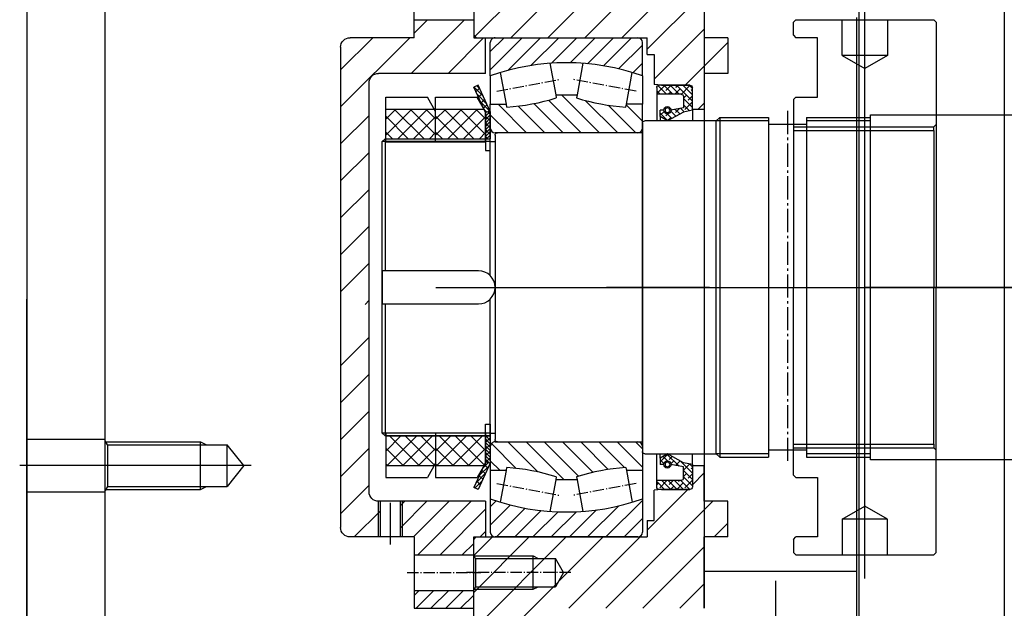
# Model space of a CAD drawing. Units: millimetres. Extents: x -476044 to -307844, y -393428 to -274628.
# Drawn here: x -383243 to -382974, y -322903 to -322742 of the extents above; entities that cross this region are included whole.
import ezdxf

# ---------------------------------------------------------------- set-up
doc = ezdxf.new("R2010")
doc.units = ezdxf.units.MM
doc.linetypes.add('GEN7', pattern=[13.75, 9.75, -1.5, 1, -1.5])
doc.linetypes.add('GEN7A', pattern=[6.875, 4.75, -0.875, 0.375, -0.875])
for name, color, linetype in [('0N', 7, 'Continuous'), ('4', 3, 'Continuous'), ('4N', 3, 'Continuous'), ('7', 4, 'GEN7'), ('7A', 4, 'GEN7A'), ('7AN', 4, 'GEN7A'), ('8N', 1, 'Continuous'), ('planta', 7, 'Continuous')]:
    doc.layers.add(name, color=color, linetype=linetype)
pattern_1 = [(135, (4835.602461376868, -962.3941821550543), (-2.160211216553921, -2.16021121655392), [])]
pattern_2 = [(225, (4849.252461377007, 3560.64274847621), (-2.16021121655392, 2.16021121655392), [])]
pattern_3 = [(135, (4849.252461377007, -962.3941821550543), (-2.160211216553921, -2.16021121655392), [])]
pattern_4 = [(224.9999999987173, (22248.82320808643, -477.1706138378067), (-5.055813485664914, 5.05581348543854), [])]

# ---------------------------------------------------------------- blocks, each defined once
blk = doc.blocks.new('*U47')
at = {"layer": '8N'}
h = blk.add_hatch(dxfattribs=at)
h.set_pattern_fill('ANSI38', color=256, scale=0.590551181102362, style=0)
h.set_pattern_definition([(45, (0, 0), (-1.325825214724776, 1.325825214724776), []), (135, (0, 0), (-3.977475644174328, 1.325825214724776), [4.687499999999999, -2.8125])])
edge = h.paths.add_edge_path()
edge.add_arc((-10.5, -74.5), 1.5, 0, 180)
edge.add_line((-12, -74.5), (-13.50000000000001, -74.5))
edge.add_line((-13.50000000000001, -74.5), (-13.5, -71.875))
edge.add_line((-13.5, -71.875), (-10.5, -70))
edge.add_line((-10.5, -70), (-3.75, -73.75))
edge.add_line((-3.75, -73.75), (0, -74.5))
edge.add_line((6.310887241768094e-30, -74.5), (-2.361094339704276e-17, -84))
edge.add_arc((-1, -84), 1, 270, 360, ccw=False)
edge.add_line((-1, -85), (-14, -85))
edge.add_arc((-14, -84), 1, 180, 270, ccw=False)
edge.add_line((-15, -84), (-15, -81.25))
edge.add_line((-15, -81.25), (-4.75, -81.25))
edge.add_arc((-4.75, -80.25), 1, 270, 360)
edge.add_line((-3.75, -80.25), (-3.75, -75.54999999999974))
edge.add_line((-3.75, -75.54999999999974), (-9.000000000000002, -74.5))
edge = h.paths.add_edge_path()
edge.add_arc((-10.5, 74.5), 1.5, 180, 360)
edge.add_line((-8.999999999999998, 74.5), (-3.750000000000001, 75.54999999999976))
edge.add_line((-3.750000000000001, 75.54999999999976), (-3.75, 80.25))
edge.add_arc((-4.749999999999995, 80.25), 1, 0, 90)
edge.add_line((-4.749999999999995, 81.25), (-15, 81.25))
edge.add_line((-15, 81.25), (-14.99999999999999, 84))
edge.add_arc((-13.99999999999999, 84), 1, 90, 180, ccw=False)
edge.add_line((-13.99999999999999, 85), (-1, 85))
edge.add_arc((-1, 84), 1, 0, 90, ccw=False)
edge.add_line((-2.361094339682819e-17, 84), (3.944304526105059e-31, 74.5))
edge.add_line((3.944304526105059e-31, 74.5), (-3.75, 73.75))
edge.add_line((-3.75, 73.75), (-10.5, 70))
edge.add_line((-10.5, 70), (-13.5, 71.875))
edge.add_line((-13.5, 71.875), (-13.5, 74.5))
edge.add_line((-13.5, 74.5), (-12, 74.5))
at = {"layer": '0N'}
for p, q in [((-14.99999999999999, 84), (-15, 81.25)), ((-1, 85), (-13.99999999999999, 85)), ((3.944304526105059e-31, 74.5), (-2.361094339682819e-17, 84)), ((-15, 81.25), (-15, 70)), ((-4.749999999999995, 81.25), (-15, 81.25)), ((-3.75, 80.25), (-3.750000000000001, 75.54999999999976)), ((-3.750000000000001, 75.54999999999976), (-8.999999999999998, 74.5)), ((-13.5, 71.875), (-13.5, 74.5)), ((-12, 74.5), (-13.5, 74.5)), ((-10.5, 70), (-13.5, 71.875)), ((-13.5, 71.875), (-13.5, 70)), ((-3.75, 73.75), (-10.5, 70)), ((3.944304526105059e-31, 74.5), (-3.75, 73.75)), ((3.944304526105059e-31, 74.5), (0, 70)), ((-15, -81.25), (-15, -70)), ((-13.5, -71.875), (-13.5, -70)), ((-10.5, -70), (-13.5, -71.875)), ((-3.75, -73.75), (-10.5, -70)), ((6.310887241768094e-30, -74.5), (0, -70)), ((-13.5, -71.875), (-13.50000000000001, -74.5)), ((-12, -74.5), (-13.50000000000001, -74.5)), ((-3.75, -75.54999999999974), (-9.000000000000002, -74.5)), ((6.310887241768094e-30, -74.5), (-3.75, -73.75)), ((6.310887241768094e-30, -74.5), (-2.361094339704276e-17, -84)), ((-3.75, -80.25), (-3.75, -75.54999999999974)), ((-15, -84), (-15, -81.25)), ((-4.75, -81.25), (-15, -81.25)), ((-1, -85), (-14, -85))]:
    blk.add_line(p, q, dxfattribs=at)
for centre in [(-10.5, 74.5), (-10.5, -74.5)]:
    blk.add_circle(centre, 0.975, dxfattribs=at)
for centre, radius, start, end in [((-13.99999999999999, 84), 1, 90, 180), ((-1, 84), 1, 0, 90), ((-4.749999999999995, 80.25), 1, 0, 90), ((-10.5, 74.5), 1.5, 0, 180), ((-10.5, 74.5), 1.5, 180, 0), ((-10.5, -74.5), 1.5, 0, 180), ((-10.5, -74.5), 1.5, 180, 0), ((-4.75, -80.25), 1, 270, 0), ((-14, -84), 1, 180, 270), ((-1, -84), 1, 270, 0)]:
    blk.add_arc(centre, radius, start, end, dxfattribs=at)
blk = doc.blocks.new('*U29')
for p, q in [((27, 71.5), (-1.818989403545856e-12, 71.5)), ((27, -71.5), (27, 71.5)), ((43, -71.5), (43, 71.5)), ((65, 70), (63.5, 71.5)), ((63.5, -71.5), (63.5, 71.5)), ((27, 68.5), (43, 68.5)), ((65, 69.99999999999955), (65, -70)), ((27, -68.5), (43, -68.5)), ((65, -70), (63.5, -71.5)), ((27, -71.5), (-1.818989403545856e-12, -71.5))]:
    blk.add_line(p, q)
for points in [[(63.5, 71.5), (43, 71.5)], [(63.5, -71.5), (43, -71.5)]]:
    blk.add_lwpolyline(points)
at = {"layer": '4N'}
for p, q in [((0, 70), (27, 70)), ((43, 70), (65, 70)), ((0, -70), (27, -70)), ((43, -70), (65, -70))]:
    blk.add_line(p, q, dxfattribs=at)
at = {"layer": '7'}
blk.add_line((35, -74.20903470657322), (35, 74.20903470657368), dxfattribs=at)
blk = doc.blocks.new('*U27')
for p, q in [((2, 62.5), (46.27300000000105, 62.5)), ((2, 62.5), (2, 4.898979485566542)), ((47.5, 61.27300000000059), (46.27300000000105, 62.5)), ((46.27300000000105, 7), (46.27300000000105, 62.5)), ((2, 61.27300000000014), (0, 61.27300000000014)), ((47.5, 61.27300000000014), (47.5, -61.27300000000014)), ((2, -4.898979485566542), (2, -62.5)), ((46.27300000000105, -62.5), (46.27300000000105, -7)), ((2, -61.27300000000014), (0, -61.27300000000014)), ((47.5, -61.27300000000059), (46.27300000000105, -62.5)), ((46.27300000000105, -62.5), (2, -62.5))]:
    blk.add_line(p, q)
blk.add_lwpolyline([(7, -7), (47.5, -7), (47.5, 7), (7, 7, 0.9999999999999999)], format="xyb", close=True)
at = {"layer": '4N'}
for p, q in [((2, 61.27300000000014), (47.5, 61.27300000000014)), ((2, -61.27300000000014), (47.5, -61.27300000000014))]:
    blk.add_line(p, q, dxfattribs=at)
blk = doc.blocks.new('*U31')
for p, q in [((0.7794228634059949, 6.000000000000005), (0, 7.350000000000005)), ((0.7794228634059934, -6), (0.7794228634059949, 6.000000000000005)), ((0.7794228634059949, 6.000000000000005), (34.3659060390026, 6.000000000000005)), ((25.0659060390026, 7.000000000000005), (25.0659060390026, -7.000000000000005)), ((34.3659060390026, 6.000000000000005), (34.3659060390026, -6.000000000000007)), ((37.83000765414034, -3.968842795706982e-16), (34.3659060390026, 6.000000000000005)), ((37.83000765414034, -3.968842795706982e-16), (34.3659060390026, -6.000000000000007)), ((0.7794228634059934, -6), (-1.800171340118897e-15, -7.35)), ((0.7794228634059934, -6), (34.3659060390026, -6.000000000000007))]:
    blk.add_line(p, q)
at = {"layer": '4'}
for p, q in [((0.2020725942163688, 7.000000000000005), (25.0659060390026, 7.000000000000005)), ((25.0659060390026, 7.000000000000005), (27.0659060390026, 6.000000000000004)), ((0.2020725942163671, -7), (25.0659060390026, -7.000000000000005)), ((25.0659060390026, -7.000000000000005), (27.0659060390026, -6.000000000000004))]:
    blk.add_line(p, q, dxfattribs=at)
at = {"layer": '7A'}
blk.add_line((40.83000765414034, 0), (-3, 0), dxfattribs=at)
blk = doc.blocks.new('*U33')
for p, q in [((0, 7.5), (24.9999999999964, 7.5)), ((0, -7.5), (24.9999999999964, -7.5))]:
    blk.add_line(p, q)
at = {"layer": '7A'}
blk.add_line((-3, 0), (27.9999999999964, 2.004523676688718e-17), dxfattribs=at)
blk = doc.blocks.new('*U51')
at = {"layer": '8N'}
h = blk.add_hatch(dxfattribs=at)
h.set_pattern_fill('LINE', color=256, scale=1.706036732283465, angle=44.99999063801582, style=0)
h.set_pattern_definition([(44.99999063801582, (0, 0), (-3.83016107612565, 3.830162327802948), [])])
edge = h.paths.add_edge_path()
edge.add_arc((-31.99999999999999, 0), 94.49277426467485, 70.2053397178759, 109.7946602821241)
edge.add_line((-64.00000000000001, 88.90941675792725), (-64.00000000000003, 103))
edge.add_arc((-62.00000000000002, 103), 2, 90.00000000000023, 180, ccw=False)
edge.add_line((-62.00000000000003, 105), (-2, 105))
edge.add_arc((-2.000000000000003, 103), 2, 0, 90, ccw=False)
edge.add_line((1.989510986555708e-18, 103), (0, 88.90941675792726))
edge = h.paths.add_edge_path()
edge.add_arc((-31.99999999999999, 0), 94.49277426467485, 250.2053397178759, 289.7946602821241)
edge.add_line((0, -88.90941675792726), (1.989510986555708e-18, -103))
edge.add_arc((-2.000000000000003, -103), 2, 270, 360, ccw=False)
edge.add_line((-2.000000000000004, -105), (-62.00000000000003, -105))
edge.add_arc((-62.00000000000002, -103), 2, 180, 269.9999999999998, ccw=False)
edge.add_line((-64.00000000000003, -103), (-64.00000000000001, -88.90941675792725))
h = blk.add_hatch(dxfattribs=at)
h.set_pattern_fill('LINE', color=256, scale=1.706036732283465, angle=134.9999719140474, style=0)
h.set_pattern_definition([(134.9999719140474, (0, 0), (-3.83016357947984, -3.83015982444794), [])])
edge = h.paths.add_edge_path()
edge.add_arc((-64, 170), 94.49277426467485, 274.2438791630066, 287.0768174260641)
edge.add_line((-36.25185896718418, 79.67323177785136), (-36.50160357370628, 81))
edge.add_line((-36.50160357370628, 81), (-27.49839642629374, 81))
edge.add_line((-27.49839642629374, 81), (-27.74814103281584, 79.67323177785136))
edge.add_arc((-4.263256414560601e-14, 170), 94.49277426467485, 252.9231825739359, 265.7561208369934)
edge.add_line((-6.992650007559284, 75.766315820156), (-6.760427103118047, 77.00000000000003))
edge.add_line((-6.760427103118047, 77.00000000000003), (1.4210854715202e-14, 77.00000000000001))
edge.add_line((1.4210854715202e-14, 77.00000000000001), (-3.572446158344155e-18, 67))
edge.add_arc((-2.000000000000001, 67), 2, 270, 360, ccw=False)
edge.add_line((-2, 65), (-62.00000000000001, 64.99999999999999))
edge.add_arc((-62.00000000000001, 66.99999999999999), 2, 180, 270, ccw=False)
edge.add_line((-64.00000000000001, 66.99999999999999), (-64.00000000000003, 77))
edge.add_line((-64.00000000000003, 77), (-57.23957289688197, 77.00000000000001))
edge.add_line((-57.23957289688197, 77.00000000000001), (-57.00734999244073, 75.76631582015598))
edge = h.paths.add_edge_path()
edge.add_arc((-64, -170), 94.49277426467485, 72.92318257393593, 85.75612083699338)
edge.add_line((-57.00734999244073, -75.76631582015598), (-57.23957289688197, -77.00000000000001))
edge.add_line((-57.23957289688197, -77.00000000000001), (-64.00000000000003, -77))
edge.add_line((-64.00000000000003, -77), (-64.00000000000001, -66.99999999999999))
edge.add_arc((-62.00000000000001, -66.99999999999999), 2, 90, 180, ccw=False)
edge.add_line((-62.00000000000001, -64.99999999999999), (-2, -65))
edge.add_arc((-2.000000000000001, -67), 2, 0, 90, ccw=False)
edge.add_line((-3.572446158344155e-18, -67), (1.4210854715202e-14, -77.00000000000001))
edge.add_line((1.4210854715202e-14, -77.00000000000001), (-6.760427103118047, -77.00000000000003))
edge.add_line((-6.760427103118047, -77.00000000000003), (-6.992650007559284, -75.766315820156))
edge.add_arc((-4.263256414560601e-14, -170), 94.49277426467485, 94.24387916300658, 107.0768174260641)
edge.add_line((-27.74814103281584, -79.67323177785136), (-27.49839642629374, -81))
edge.add_line((-27.49839642629374, -81), (-36.50160357370628, -81))
edge.add_line((-36.50160357370628, -81), (-36.25185896718418, -79.67323177785136))
at = {"layer": '0N'}
for p, q in [((-62.00000000000003, 105), (-2.000000000000004, 105)), ((-64.00000000000001, 88.90941675792725), (-64.00000000000003, 103)), ((0, 88.90941675792726), (1.989510986555708e-18, 103)), ((-36.50160357370628, 81), (-38.99265000755926, 94.23368417984399)), ((-27.49839642629374, 81), (-25.00734999244076, 94.23368417984399)), ((-64.00000000000003, 77), (-64.00000000000001, 88.90941675792725)), ((-57.23957289688197, 77.00000000000001), (-59.74814103281582, 90.32676822214866)), ((-4.251858967184196, 90.32676822214867), (-6.760427103118047, 77.00000000000003)), ((1.4210854715202e-14, 77.00000000000001), (0, 88.90941675792726)), ((-36.50160357370628, 81), (-27.49839642629374, 81)), ((-36.25185896718418, 79.67323177785136), (-36.50160357370628, 81)), ((-27.74814103281584, 79.67323177785136), (-27.49839642629374, 81)), ((-64.00000000000001, 66.99999999999999), (-64.00000000000003, 77)), ((-64.00000000000003, 77), (-57.23957289688197, 77.00000000000001)), ((-57.00734999244073, 75.76631582015598), (-57.23957289688197, 77.00000000000001)), ((-6.760427103118047, 77.00000000000003), (-6.992650007559284, 75.766315820156)), ((-6.760427103118047, 77.00000000000003), (1.4210854715202e-14, 77.00000000000001)), ((-3.572446158344155e-18, 67), (1.4210854715202e-14, 77.00000000000001)), ((-64.00000000000001, 64.99999999999997), (-64.00000000000001, 66.99999999999999)), ((0, 64.99999999999999), (-3.572446158344155e-18, 67)), ((-2, 65), (-62.00000000000001, 64.99999999999999)), ((-64.00000000000001, -66.99999999999999), (-64.00000000000001, -64.99999999999997)), ((-62.00000000000001, -64.99999999999999), (-2, -65)), ((-3.572446158344155e-18, -67), (0, -64.99999999999999)), ((-64.00000000000001, -66.99999999999999), (-64.00000000000003, -77)), ((-3.572446158344155e-18, -67), (1.4210854715202e-14, -77.00000000000001)), ((-64.00000000000001, -88.90941675792725), (-64.00000000000003, -77)), ((-64.00000000000003, -77), (-57.23957289688197, -77.00000000000001)), ((-57.23957289688197, -77.00000000000001), (-59.74814103281582, -90.32676822214866)), ((-57.00734999244073, -75.76631582015598), (-57.23957289688197, -77.00000000000001)), ((-6.992650007559284, -75.766315820156), (-6.760427103118047, -77.00000000000003)), ((-6.760427103118047, -77.00000000000003), (-4.251858967184196, -90.32676822214867)), ((1.4210854715202e-14, -77.00000000000001), (-6.760427103118047, -77.00000000000003)), ((0, -88.90941675792726), (1.4210854715202e-14, -77.00000000000001)), ((-38.99265000755926, -94.23368417984399), (-36.50160357370628, -81)), ((-36.50160357370628, -81), (-36.25185896718418, -79.67323177785136)), ((-27.49839642629374, -81), (-36.50160357370628, -81)), ((-27.49839642629374, -81), (-27.74814103281584, -79.67323177785136)), ((-25.00734999244076, -94.23368417984399), (-27.49839642629374, -81)), ((-64.00000000000001, -88.90941675792725), (-64.00000000000003, -103)), ((0, -88.90941675792726), (1.989510986555708e-18, -103)), ((-2.000000000000004, -105), (-62.00000000000003, -105))]:
    blk.add_line(p, q, dxfattribs=at)
for centre, radius, start, end in [((-62.00000000000002, 103), 2, 90.0000000000002, 180), ((-2.000000000000003, 103), 2, 0, 90), ((-31.99999999999999, 0), 94.49277426467485, 70.2053397178759, 109.7946602821241), ((-64, 170), 94.49277426467485, 274.2438791630066, 287.0768174260641), ((-4.263256414560601e-14, 170), 94.49277426467485, 252.9231825739359, 265.7561208369934), ((-62.00000000000001, 66.99999999999999), 2, 180, 270), ((-2.000000000000001, 67), 2, 270, 0), ((-62.00000000000001, -66.99999999999999), 2, 90, 180), ((-2.000000000000001, -67), 2, 0, 90), ((-64, -170), 94.49277426467485, 72.92318257393593, 85.75612083699338), ((-4.263256414560601e-14, -170), 94.49277426467485, 94.24387916300658, 107.0768174260641), ((-31.99999999999999, 0), 94.49277426467485, 250.2053397178759, 289.7946602821241), ((-62.00000000000002, -103), 2, 180, 269.9999999999998), ((-2.000000000000003, -103), 2, 270, 0)]:
    blk.add_arc(centre, radius, start, end, dxfattribs=at)
at = {"layer": '7AN'}
for p, q in [((-61.32596866962494, 82.49158236807057), (-34.67403133037505, 87.50841763192939)), ((-2.67403133037508, 82.49158236807058), (-29.32596866962497, 87.50841763192939)), ((-61.32596866962494, -82.49158236807057), (-34.67403133037505, -87.50841763192939)), ((-2.67403133037508, -82.49158236807058), (-29.32596866962497, -87.50841763192939))]:
    blk.add_line(p, q, dxfattribs=at)
blk = doc.blocks.new('A$C7AB853C0')
at = {"layer": 'planta'}
h = blk.add_hatch(dxfattribs=at)
h.set_pattern_fill('_U', color=256, scale=11, angle=135, style=0, pattern_type=0)
h.set_pattern_definition(pattern_4)
edge = h.paths.add_edge_path()
edge.add_line((18424.45836126909, 1367.374283159443), (18424.45836126909, 1386.874283159268))
edge.add_line((18424.45836126909, 1386.874283159268), (18379.60836126748, 1386.874283159268))
edge.add_line((18379.60836126748, 1386.874283159268), (18379.60836126748, 1391.749283159239))
edge.add_line((18379.60836126748, 1391.749283159239), (18361.40836126683, 1391.749283159239))
edge.add_line((18361.40836126683, 1391.749283159239), (18361.40836126683, 1368.024283159437))
edge.add_line((18361.40836126683, 1368.024283159437), (18362.05836126686, 1367.374283159443))
edge.add_line((18362.05836126686, 1367.374283159443), (18408.85836126853, 1367.374283159443))
edge.add_line((18408.85836126853, 1367.374283159443), (18408.85836126853, 1362.824283159483))
edge.add_line((18408.85836126853, 1362.824283159483), (18410.8083612686, 1362.824283159483))
edge.add_line((18410.8083612686, 1362.824283159483), (18410.8083612686, 1354.544886053453))
edge.add_line((18410.8083612686, 1354.544886053453), (18412.75836126867, 1354.374283159559))
edge.add_line((18412.75836126867, 1354.374283159559), (18420.55836126895, 1354.374283159559))
edge.add_ellipse((18420.55836126895, 1353.724283159565), major_axis=(-0.459619407779979, 0.4596194077799789), ratio=0.9999999999889072, start_angle=225.0000000003178, end_angle=314.99999999968225, ccw=False)
edge.add_line((18421.20836126897, 1353.724283159565), (18421.20836126897, 1347.874283159617))
edge.add_line((18421.20836126897, 1347.874283159617), (18424.45836126909, 1347.874283159617))
edge.add_line((18424.45836126909, 1347.874283159617), (18424.45836126909, 1357.62428315953))
edge.add_line((18424.45836126909, 1357.62428315953), (18430.95836126932, 1357.62428315953))
edge.add_line((18430.95836126932, 1357.62428315953), (18430.95836126932, 1367.374283159443))
edge.add_line((18430.95836126932, 1367.374283159443), (18424.45836126909, 1367.374283159443))
h = blk.add_hatch(dxfattribs=at)
h.set_pattern_fill('_U', color=256, scale=11, angle=135, style=0, pattern_type=0)
h.set_pattern_definition([(224.9999999987173, (18495.24483918573, 1611.072130037675), (-5.055813485664914, 5.05581348543854), [])])
edge = h.paths.add_edge_path()
edge.add_line((18361.40836126916, 1367.309283160401), (18361.40836126916, 1372.249283160374))
edge.add_line((18361.40836126928, 1372.249283160374), (18345.1583612687, 1372.249283160374))
edge.add_line((18345.1583612687, 1372.249283160374), (18345.15836126858, 1367.374283160403))
edge.add_line((18345.1583612687, 1367.374283160403), (18327.60836126807, 1367.374283160403))
edge.add_ellipse((18327.60836126807, 1364.774283160426), major_axis=(-1.838477631143178, 1.838477631143178), ratio=0.9999999999636014, start_angle=-45.00000000104275, end_angle=45.00000000104274)
edge.add_line((18325.00836126797, 1364.774283160426), (18325.00836126797, 1233.474283161602))
edge.add_ellipse((18327.60836126807, 1233.474283161602), major_axis=(1.838477631143178, 1.838477631143178), ratio=0.9999999999636016, start_angle=134.9999999989573, end_angle=225.0000000010427)
edge.add_line((18327.60836126807, 1230.874283161625), (18335.89586126828, 1230.874283161625))
edge.add_line((18335.89586126828, 1230.874283161625), (18335.89586126828, 1240.624283161538))
edge.add_line((18335.89586126828, 1240.624283161538), (18335.40836126835, 1240.624283161538))
edge.add_ellipse((18335.40836126835, 1243.224283161515), major_axis=(1.838477631143178, 1.838477631143178), ratio=0.9999999999636014, start_angle=134.9999999989572, end_angle=225.0000000010427, ccw=False)
edge.add_line((18332.80836126825, 1243.224283161515), (18332.80836126825, 1355.024283160514))
edge.add_ellipse((18335.40836126835, 1355.024283160514), major_axis=(-1.838477631143178, 1.838477631143178), ratio=0.9999999999636016, start_angle=-45.00000000104268, end_angle=45.00000000104279, ccw=False)
edge.add_line((18335.40836126835, 1357.62428316049), (18364.65634402796, 1357.62428316049))
edge.add_line((18364.65634402796, 1357.62428316049), (18364.65634402796, 1367.309283160401))
edge.add_line((18364.65634402796, 1367.309283160401), (18361.40836126916, 1367.309283160401))
h.paths.add_polyline_path([(18325.1122077246, 1294.477601179446), (18325.1122077246, 1286.67657755746), (18332.70451481151, 1286.67657755746), (18332.70451481151, 1294.477601179446)], flags=16)
h = blk.add_hatch(dxfattribs=at)
h.set_pattern_fill('_U', color=256, scale=1.560000000020955, angle=45, style=0, pattern_type=0)
h.set_pattern_definition([(44.99999999999999, (4895.269431782479, -907.4147215922421), (-1.103086578665831, 1.103086578665832), [])])
h.paths.add_polyline_path([(18365.95836126711, 1347.224283161224), (18362.62426151126, 1354.374283161334), (18361.44606138812, 1353.824879421038), (18364.65836126718, 1346.936080099782)])
h = blk.add_hatch(dxfattribs=at)
h.set_pattern_fill('_U', color=256, scale=0.7800000000104775, angle=225, style=0, pattern_type=0)
h.set_pattern_definition([(314.9999999999999, (4895.269431782479, 3505.663287913398), (-0.5515432893329159, -0.5515432893329156), [])])
h.paths.add_polyline_path([(18364.65836126718, 1346.936080099782), (18361.44606138812, 1353.824879421067), (18362.62426151126, 1354.374283161334), (18365.95836126711, 1347.224283161224)])
h = blk.add_hatch(dxfattribs=at)
h.set_pattern_fill('_U', color=256, scale=3.055000000041037, angle=315, style=0, pattern_type=0)
h.set_pattern_definition(pattern_1)
h.paths.add_polyline_path([(18337.35836126679, 1339.749283161131), (18351.00836126693, 1339.749283161131), (18351.00836126693, 1347.224283161224), (18350.63308359194, 1347.874283161247), (18337.35836126679, 1347.874283161247)])
h = blk.add_hatch(dxfattribs=at)
h.set_pattern_fill('_U', color=256, scale=3.055000000041037, angle=494.9999999999999, style=0, pattern_type=0)
h.set_pattern_definition([(225, (4835.602461376868, 3560.642748476239), (-2.16021121655392, 2.16021121655392), [])])
h.paths.add_polyline_path([(18351.00836126693, 1347.224283161224), (18351.00836126693, 1339.749283161131), (18337.35836126679, 1339.749283161131), (18337.35836126679, 1347.874283161247), (18350.63308359194, 1347.874283161247)])
h = blk.add_hatch(dxfattribs=at)
h.set_pattern_fill('_U', color=256, scale=3.055000000041037, angle=315, style=0, pattern_type=0)
h.set_pattern_definition(pattern_2)
h.paths.add_polyline_path([(18364.65836126718, 1347.224283161224), (18364.65836126718, 1339.749283161131), (18351.00836126693, 1339.749283161131), (18351.00836126693, 1347.874283161247), (18364.28308359219, 1347.874283161247)])
h = blk.add_hatch(dxfattribs=at)
h.set_pattern_fill('_U', color=256, scale=3.055000000041037, angle=494.9999999999999, style=0, pattern_type=0)
h.set_pattern_definition(pattern_3)
h.paths.add_polyline_path([(18351.00836126693, 1339.749283161131), (18364.65836126718, 1339.749283161131), (18364.65836126718, 1347.224283161224), (18364.28308359219, 1347.874283161247), (18351.00836126693, 1347.874283161247)])
h = blk.add_hatch(dxfattribs=at)
h.set_pattern_fill('_U', color=256, scale=0.6500000000087311, angle=45, style=0, pattern_type=0)
h.set_pattern_definition([(44.99999999999999, (4895.269431782479, -907.4147215922421), (-0.4596194077774296, 0.4596194077774299), [])])
h.paths.add_polyline_path([(18365.95836126711, 1339.749283161131), (18365.95836126711, 1347.224283161224), (18364.65836126718, 1346.936080099782), (18364.65836126718, 1339.749283161131)])
h = blk.add_hatch(dxfattribs=at)
h.set_pattern_fill('_U', color=256, scale=1.300000000017462, angle=225, style=0, pattern_type=0)
h.set_pattern_definition([(314.9999999999999, (4895.269431782479, 3505.663287913398), (-0.9192388155548595, -0.9192388155548594), [])])
h.paths.add_polyline_path([(18364.65836126718, 1339.749283161131), (18364.65836126718, 1346.936080099782), (18365.95836126711, 1347.224283161224), (18365.95836126711, 1339.749283161131)])
h = blk.add_hatch(dxfattribs=at)
h.set_pattern_fill('_U', color=256, scale=3.055000000041037, angle=494.9999999999999, style=0, pattern_type=0)
h.set_pattern_definition(pattern_1)
h.paths.add_polyline_path([(18351.00836126693, 1251.024283159932), (18351.00836126693, 1258.499283160025), (18337.35836126679, 1258.499283160025), (18337.35836126679, 1250.374283159937), (18350.63308359194, 1250.374283159937)])
h = blk.add_hatch(dxfattribs=at)
h.set_pattern_fill('_U', color=256, scale=3.055000000041037, angle=315, style=0, pattern_type=0)
h.set_pattern_definition([(225, (4835.602461376868, 3560.64274847621), (-2.16021121655392, 2.16021121655392), [])])
h.paths.add_polyline_path([(18337.35836126679, 1258.499283160025), (18351.00836126693, 1258.499283160025), (18351.00836126693, 1251.024283159932), (18350.63308359194, 1250.374283159937), (18337.35836126679, 1250.374283159937)])
h = blk.add_hatch(dxfattribs=at)
h.set_pattern_fill('_U', color=256, scale=3.055000000041037, angle=315, style=0, pattern_type=0)
h.set_pattern_definition(pattern_2)
h.paths.add_polyline_path([(18351.00836126693, 1258.499283160025), (18364.65836126718, 1258.499283160025), (18364.65836126718, 1251.024283159932), (18364.28308359219, 1250.374283159937), (18351.00836126693, 1250.374283159937)])
h = blk.add_hatch(dxfattribs=at)
h.set_pattern_fill('_U', color=256, scale=3.055000000041037, angle=494.9999999999999, style=0, pattern_type=0)
h.set_pattern_definition(pattern_3)
h.paths.add_polyline_path([(18364.65836126718, 1251.024283159932), (18364.65836126718, 1258.499283160025), (18351.00836126693, 1258.499283160025), (18351.00836126693, 1250.374283159937), (18364.28308359219, 1250.374283159937)])
h = blk.add_hatch(dxfattribs=at)
h.set_pattern_fill('_U', color=256, scale=1.300000000017462, angle=45, style=0, pattern_type=0)
h.set_pattern_definition([(44.99999999999999, (4895.269431782479, -907.4147215922421), (-0.9192388155548592, 0.9192388155548598), [])])
h.paths.add_polyline_path([(18364.65836126718, 1258.499283160025), (18364.65836126718, 1251.312486221374), (18365.95836126711, 1251.024283159932), (18365.95836126711, 1258.499283160025)])
h = blk.add_hatch(dxfattribs=at)
h.set_pattern_fill('_U', color=256, scale=0.6500000000087311, angle=225, style=0, pattern_type=0)
h.set_pattern_definition([(314.9999999999999, (4895.269431782479, 3505.663287913398), (-0.4596194077774298, -0.4596194077774297), [])])
h.paths.add_polyline_path([(18365.95836126711, 1258.499283160025), (18365.95836126711, 1251.024283159932), (18364.65836126718, 1251.312486221374), (18364.65836126718, 1258.499283160025)])
h = blk.add_hatch(dxfattribs=at)
h.set_pattern_fill('_U', color=256, scale=11, angle=135, style=0, pattern_type=0)
h.set_pattern_definition(pattern_4)
edge = h.paths.add_edge_path()
edge.add_line((18424.45836126909, 1240.624283160578), (18424.45836126909, 1250.37428316049))
edge.add_line((18424.45836126909, 1250.37428316049), (18421.20836126897, 1250.37428316049))
edge.add_line((18421.20836126897, 1250.37428316049), (18421.20836126897, 1244.524283160543))
edge.add_ellipse((18420.55836126895, 1244.524283160543), major_axis=(0.4596194077799789, 0.4596194077799789), ratio=0.9999999999889072, start_angle=225.0000000003178, end_angle=314.99999999968225, ccw=False)
edge.add_line((18420.55836126895, 1243.874283160549), (18412.75836126867, 1243.874283160549))
edge.add_line((18412.75836126867, 1243.874283160549), (18410.8083612686, 1243.703680266655))
edge.add_line((18410.8083612686, 1243.703680266655), (18410.8083612686, 1235.424283160624))
edge.add_line((18410.8083612686, 1235.424283160624), (18408.85836126853, 1235.424283160624))
edge.add_line((18408.85836126853, 1235.424283160624), (18408.85836126853, 1230.874283160665))
edge.add_line((18408.85836126853, 1230.874283160665), (18362.05836126686, 1230.874283160665))
edge.add_line((18362.05836126686, 1230.874283160665), (18361.40836126683, 1230.224283160671))
edge.add_line((18361.40836126683, 1230.224283160671), (18361.40836126683, 1206.499283160869))
edge.add_line((18361.40836126683, 1206.499283160869), (18379.60836126748, 1206.499283160869))
edge.add_line((18379.60836126748, 1206.499283160869), (18379.60836126748, 1211.37428316084))
edge.add_line((18379.60836126748, 1211.37428316084), (18424.45836126909, 1211.37428316084))
edge.add_line((18424.45836126909, 1211.37428316084), (18424.45836126909, 1230.874283160665))
edge.add_line((18424.45836126909, 1230.874283160665), (18430.95836126932, 1230.874283160665))
edge.add_line((18430.95836126932, 1230.874283160665), (18430.95836126932, 1240.624283160578))
edge.add_line((18430.95836126932, 1240.624283160578), (18424.45836126909, 1240.624283160578))
h = blk.add_hatch(dxfattribs=at)
h.set_pattern_fill('_U', color=256, scale=0.7800000000104775, angle=45, style=0, pattern_type=0)
h.set_pattern_definition([(44.99999999999999, (4895.269431782479, -907.4147215922421), (-0.5515432893329156, 0.551543289332916), [])])
h.paths.add_polyline_path([(18364.65836126718, 1251.312486221374), (18361.44606138812, 1244.423686900118), (18362.62426151126, 1243.87428315985), (18365.95836126711, 1251.024283159932)])
h = blk.add_hatch(dxfattribs=at)
h.set_pattern_fill('_U', color=256, scale=1.560000000020955, angle=225, style=0, pattern_type=0)
h.set_pattern_definition([(314.9999999999999, (4895.269431782479, 3505.663287913398), (-1.103086578665832, -1.103086578665831), [])])
h.paths.add_polyline_path([(18365.95836126711, 1251.024283159932), (18362.62426151126, 1243.87428315985), (18361.44606138812, 1244.423686900118), (18364.65836126718, 1251.312486221374)])
h = blk.add_hatch(dxfattribs=at)
h.set_pattern_fill('_U', color=256, scale=6.600000000000001, angle=135, style=0, pattern_type=0)
h.set_pattern_definition([(224.9999999987173, (18495.24483918573, 1611.072130037675), (-3.033488091398949, 3.033488091263124), [])])
h.paths.add_polyline_path([(18364.65634402796, 1230.939283161628), (18361.40836126916, 1230.939283161628), (18361.40836126916, 1225.999283161655), (18345.1583612687, 1225.999283161655), (18345.1583612687, 1230.874283161625), (18341.42086126853, 1230.874283161625), (18341.42086126853, 1240.624283161538), (18364.65634402796, 1240.624283161538)])
h = blk.add_hatch(dxfattribs=at)
h.set_pattern_fill('_U', color=256, scale=4.4, angle=135, style=0, pattern_type=0)
h.set_pattern_definition([(224.9999999987173, (18495.24483918573, 1611.072130037675), (-2.022325394265966, 2.022325394175416), [])])
h.paths.add_polyline_path([(18345.1583612687, 1216.249283161742), (18361.40836126928, 1216.249283161742), (18361.40836126916, 1211.3742831618), (18345.15836126858, 1211.3742831618)])
for p, q in [((18239.20836126187, 1458.374283160054), (18239.20836126187, 1191.224283162446)), ((18260.65836126264, 944.8742831646523), (18260.65836126264, 1458.374283160054)), ((18466.87086123833, 1163.795371006592), (18466.87086123833, 1434.455371004151)), ((18506.52086123975, 1434.455371004151), (18506.52086123975, 1163.795371006592)), ((18260.65836126264, 1173.653878139943), (18260.65836126264, 1425.874283160345)), ((18361.40836126683, 1406.374283159093), (18361.40836126683, 1368.024283159437)), ((18345.1583612687, 1367.374283160403), (18345.15836126858, 1386.874283160229)), ((18361.40836126916, 1386.874283160229), (18361.40836126916, 1367.309283160401)), ((18424.45836126537, 1386.874283156591), (18424.45836126537, 1211.374283158133)), ((18424.45836126909, 1386.874283159268), (18424.45836126909, 1367.374283159443)), ((18468.39309260936, 1219.499283160781), (18468.39309260936, 1378.099283159332)), ((18448.89309260866, 1371.59928315939), (18449.54309260868, 1372.249283159385)), ((18448.89309260866, 1368.024283159437), (18448.89309260866, 1371.59928315939)), ((18449.54309260868, 1372.249283159385), (18487.24309261004, 1372.249283159385)), ((18462.2180926092, 1362.499283159472), (18462.2180926092, 1372.249283159385)), ((18466.05836126686, 1372.899283156701), (18466.05836126686, 1218.849283158081)), ((18474.56809260964, 1372.249283159385), (18474.56809260964, 1362.499283159472)), ((18487.24309261004, 1372.249283159385), (18487.89309261006, 1371.59928315939)), ((18487.89309261006, 1371.599283159419), (18487.89309261006, 1299.124283160054)), ((18361.40836126683, 1368.024283159437), (18362.05836126686, 1367.374283159443)), ((18448.89309260866, 1368.024283159437), (18449.54309260868, 1367.374283159443)), ((18345.1583612687, 1367.374283160403), (18327.60836126807, 1367.374283160403)), ((18361.40836126916, 1367.309283160401), (18364.65634402796, 1367.309283160401)), ((18362.05836126686, 1367.374283159443), (18408.85836126853, 1367.374283159443)), ((18364.65634402796, 1357.62428316049), (18364.65634402796, 1367.309283160401)), ((18408.85836126853, 1362.824283159483), (18408.85836126853, 1367.374283159443)), ((18430.95836126932, 1367.374283159443), (18424.45836126909, 1367.374283159443)), ((18430.95836126932, 1367.374283159443), (18430.95836126932, 1357.62428315953)), ((18455.39309260889, 1367.374283159443), (18449.54309260868, 1367.374283159443)), ((18455.39309260889, 1351.124283159588), (18455.39309260889, 1367.374283159443)), ((18325.00836126797, 1364.774283160426), (18325.00836126797, 1233.474283161602)), ((18408.85836126853, 1362.824283159483), (18410.8083612686, 1362.824283159483)), ((18410.8083612686, 1362.824283159483), (18410.8083612686, 1354.544886053453)), ((18462.2180926092, 1362.499283159472), (18468.39309260936, 1358.934145247273)), ((18474.56809260964, 1362.499283159472), (18462.2180926092, 1362.499283159472)), ((18474.56809260964, 1362.499283159472), (18468.39309260936, 1358.934145247273)), ((18364.65634402796, 1357.62428316049), (18335.40836126835, 1357.62428316049)), ((18430.95836126932, 1357.62428315953), (18424.45836126909, 1357.62428315953)), ((18424.45836126909, 1357.62428315953), (18424.45836126909, 1347.874283159617)), ((18332.80836126825, 1243.224283161515), (18332.80836126825, 1355.024283160514)), ((18412.75836126867, 1354.374283159559), (18410.8083612686, 1354.544886053453)), ((18362.62426151126, 1354.374283161334), (18361.44606138812, 1353.824879421038)), ((18362.62426151126, 1354.374283161334), (18361.44606138812, 1353.824879421067)), ((18364.65836126718, 1346.936080099782), (18361.44606138812, 1353.824879421038)), ((18364.65836126718, 1346.936080099782), (18361.44606138812, 1353.824879421067)), ((18365.95836126711, 1347.224283161224), (18362.62426151126, 1354.374283161334)), ((18365.95836126711, 1347.224283161224), (18362.62426151126, 1354.374283161334)), ((18412.75836126867, 1354.374283159559), (18420.55836126895, 1354.374283159559)), ((18421.20836126897, 1347.874283159617), (18421.20836126897, 1353.724283159565)), ((18337.35836126679, 1338.917283161136), (18337.35836126679, 1351.124283161276)), ((18337.35836126679, 1351.124283161276), (18348.7566952171, 1351.124283161276)), ((18337.35836126679, 1351.124283161276), (18348.7566952171, 1351.124283161276)), ((18351.00836126693, 1347.224283161224), (18348.7566952171, 1351.124283161276)), ((18351.00836126693, 1351.124283161276), (18362.40669521724, 1351.124283161276)), ((18351.00836126693, 1338.917283161107), (18351.00836126693, 1351.124283161276)), ((18351.00836126693, 1338.917283161107), (18351.00836126693, 1351.124283161276)), ((18351.00836126693, 1351.124283161276), (18362.40669521724, 1351.124283161276)), ((18364.65836126718, 1347.224283161224), (18362.40669521724, 1351.124283161276)), ((18364.65836126718, 1347.224283161224), (18362.40669521724, 1351.124283161276)), ((18448.89309260866, 1350.474283159594), (18449.54309260868, 1351.124283159588)), ((18448.89309260866, 1350.474283159594), (18448.89309260866, 1345.924283159635)), ((18449.54309260868, 1351.124283159588), (18455.39309260889, 1351.124283159588)), ((18337.35836126679, 1347.874283161247), (18350.63308359194, 1347.874283161247)), ((18337.35836126679, 1347.874283161247), (18350.63308359194, 1347.874283161247)), ((18351.00836126693, 1347.874283161247), (18364.28308359219, 1347.874283161247)), ((18351.00836126693, 1347.874283161247), (18364.28308359219, 1347.874283161247)), ((18364.65836126718, 1347.224283161224), (18364.65836126718, 1338.917283161107)), ((18364.65836126718, 1338.917283161107), (18364.65836126718, 1347.224283161224)), ((18364.65836126718, 1338.917283161107), (18364.65836126718, 1347.224283161224)), ((18364.65836126718, 1347.224283161224), (18364.65836126718, 1338.917283161107)), ((18365.95836126711, 1347.224283161224), (18364.65836126718, 1346.936080099782)), ((18365.95836126711, 1347.224283161224), (18364.65836126718, 1346.936080099782)), ((18364.65836126718, 1346.936080099782), (18364.65836126718, 1338.917283161107)), ((18364.65836126718, 1338.917283161107), (18364.65836126718, 1346.936080099782)), ((18365.95836126711, 1336.499283161073), (18365.95836126711, 1347.224283161224)), ((18365.95836126711, 1347.224283161224), (18365.95836126711, 1339.749283161131)), ((18421.20836126897, 1347.874283159617), (18424.45836126909, 1347.874283159617)), ((18407.56101510336, 1343.975371004984), (18407.56101510336, 1254.275371005788)), ((18427.71101510408, 1344.625371004979), (18408.21101510338, 1344.625371004979)), ((18427.71101510408, 1253.625371005794), (18427.71101510408, 1344.625371004979)), ((18448.89309260866, 1345.924283159635), (18448.89309260866, 1299.124283160054)), ((18469.9610151056, 1346.25037100495), (19259.87351513386, 1346.25037100495)), ((18469.9610151056, 1252.000371005794), (18469.9610151056, 1346.25037100495)), ((18487.24309261004, 1342.999283159646), (18487.89309261006, 1343.649283159641)), ((18407.56101510336, 1341.375371005008), (18367.91101510194, 1341.375371005008)), ((18407.56101510336, 1256.875371005764), (18407.56101510336, 1341.375371005008)), ((18448.89309260866, 1342.999283159646), (18487.24309261004, 1342.999283159646)), ((18448.89309260866, 1342.02428315967), (18487.24309261004, 1342.02428315967)), ((18487.24309261004, 1342.02428315967), (18487.24309261004, 1342.999283159676)), ((18487.24309261004, 1342.02428315967), (18487.24309261004, 1299.124283160054)), ((18337.35836126679, 1338.917283161136), (18337.35836126679, 1339.749283161131)), ((18337.35836126679, 1339.749283161131), (18351.00836126693, 1339.749283161131)), ((18337.35836126679, 1339.749283161131), (18351.00836126693, 1339.749283161131)), ((18337.35836126679, 1338.917283161136), (18337.35836126679, 1339.749283161131)), ((18337.35836126679, 1338.917283161136), (18351.00836126693, 1338.917283161136)), ((18337.35836126679, 1338.917283161136), (18351.00836126693, 1338.917283161136)), ((18351.00836126693, 1339.749283161131), (18364.65836126718, 1339.749283161131)), ((18351.00836126693, 1338.917283161107), (18351.00836126693, 1339.749283161131)), ((18351.00836126693, 1339.749283161131), (18364.65836126718, 1339.749283161131)), ((18351.00836126693, 1338.917283161107), (18364.65836126718, 1338.917283161107)), ((18351.00836126693, 1338.917283161107), (18364.65836126718, 1338.917283161107)), ((18364.65836126718, 1339.749283161131), (18365.95836126711, 1339.749283161131)), ((18364.65836126718, 1339.749283161131), (18365.95836126711, 1339.749283161131)), ((18364.65836126718, 1339.749283161131), (18365.95836126711, 1339.749283161131)), ((18364.65836126718, 1338.917283161107), (18364.65836126718, 1336.499283161073)), ((18367.26101510192, 1340.725371005014), (18367.26101510192, 1257.525371005759)), ((18364.65836126718, 1336.499283161073), (18365.95836126711, 1336.499283161073)), ((18351.03724710701, 1299.124283160054), (18432.12115204812, 1299.124283160054)), ((18379.60836126376, 1299.124283157347), (18466.05836126686, 1299.124283157347)), ((18425.91780295444, 1299.125371005386), (18397.71150194772, 1299.125371005386)), ((18448.89309260866, 1252.324283160473), (18448.89309260866, 1299.124283160054)), ((18464.92086123826, 1299.125371005386), (19265.07086126693, 1299.125371005386)), ((19258.70525841601, 1299.125371005386), (18468.59765517002, 1299.125371005386)), ((18487.24309261004, 1256.224283160438), (18487.24309261004, 1299.124283160054)), ((18487.89309261006, 1226.649283160717), (18487.89309261006, 1299.124283160054)), ((18239.20836126187, 1074.874283163488), (18239.20836126187, 1295.874283161509)), ((18364.65836126718, 1259.331283160049), (18364.65836126718, 1261.749283160083)), ((18364.65836126718, 1261.749283160083), (18365.95836126711, 1261.749283160083)), ((18365.95836126711, 1261.749283160083), (18365.95836126711, 1251.024283159932)), ((18260.65836126264, 1257.524283161853), (18239.20836126187, 1257.524283161853)), ((18337.35836126679, 1259.331283160049), (18337.35836126679, 1258.499283160025)), ((18337.35836126679, 1259.331283160049), (18351.00836126693, 1259.331283160049)), ((18337.35836126679, 1259.331283160049), (18351.00836126693, 1259.331283160049)), ((18337.35836126679, 1259.331283160049), (18337.35836126679, 1258.499283160025)), ((18337.35836126679, 1259.331283160049), (18337.35836126679, 1247.124283159879)), ((18337.35836126679, 1258.499283160025), (18351.00836126693, 1258.499283160025)), ((18337.35836126679, 1258.499283160025), (18351.00836126693, 1258.499283160025)), ((18351.00836126693, 1259.331283160049), (18351.00836126693, 1247.124283159879)), ((18351.00836126693, 1259.331283160049), (18351.00836126693, 1258.499283160025)), ((18351.00836126693, 1259.331283160049), (18364.65836126718, 1259.331283160049)), ((18351.00836126693, 1259.331283160049), (18364.65836126718, 1259.331283160049)), ((18351.00836126693, 1259.331283160049), (18351.00836126693, 1258.499283160025)), ((18351.00836126693, 1258.499283160025), (18364.65836126718, 1258.499283160025)), ((18351.00836126693, 1258.499283160025), (18364.65836126718, 1258.499283160025)), ((18364.65836126718, 1259.331283160049), (18364.65836126718, 1251.312486221374)), ((18364.65836126718, 1259.331283160049), (18364.65836126718, 1251.024283159932)), ((18364.65836126718, 1251.312486221374), (18364.65836126718, 1259.331283160049)), ((18364.65836126718, 1251.024283159932), (18364.65836126718, 1259.331283160049)), ((18364.65836126718, 1259.331283160049), (18364.65836126718, 1251.024283159932)), ((18364.65836126718, 1258.499283160025), (18365.95836126711, 1258.499283160025)), ((18364.65836126718, 1258.499283160025), (18365.95836126711, 1258.499283160025)), ((18364.65836126718, 1258.499283160025), (18365.95836126711, 1258.499283160025)), ((18261.31509719382, 1256.061783161858), (18260.65836126264, 1257.19928316187)), ((18260.84600010014, 1256.874283161858), (18286.71322794212, 1256.874283161858)), ((18261.31509719382, 1256.061783161858), (18293.99322794238, 1256.061783161858)), ((18261.31509719382, 1256.061783161858), (18261.31509719382, 1244.686783161975)), ((18286.71322794212, 1256.874283161858), (18288.33822794212, 1256.061783161858)), ((18286.71322794212, 1243.874283161975), (18286.71322794212, 1256.874283161858)), ((18298.57690759853, 1250.374283161917), (18293.99322794238, 1256.061783161858)), ((18293.99322794238, 1244.686783161975), (18293.99322794238, 1256.061783161858)), ((18367.91101510194, 1256.875371005764), (18407.56101510336, 1256.875371005764)), ((18448.89309260866, 1256.224283160438), (18487.24309261004, 1256.224283160438)), ((18448.89309260866, 1255.249283160432), (18487.24309261004, 1255.249283160432)), ((18487.24309261004, 1256.224283160438), (18487.24309261004, 1255.249283160432)), ((18487.24309261004, 1255.249283160432), (18487.89309261006, 1254.599283160438)), ((18408.21101510338, 1253.625371005794), (18427.71101510408, 1253.625371005794)), ((18448.89309260866, 1247.774283160514), (18448.89309260866, 1252.324283160473)), ((18262.60836126271, 1250.374283161917), (18237.2583612618, 1250.374283161917)), ((18300.5269075986, 1250.374283161917), (18258.70836126257, 1250.374283161917)), ((18298.57690759853, 1250.374283161917), (18293.99322794238, 1244.686783161975)), ((18337.35836126679, 1250.374283159937), (18350.63308359194, 1250.374283159937)), ((18337.35836126679, 1250.374283159937), (18350.63308359194, 1250.374283159937)), ((18351.00836126693, 1251.024283159932), (18348.7566952171, 1247.124283159879)), ((18351.00836126693, 1250.374283159937), (18364.28308359219, 1250.374283159937)), ((18351.00836126693, 1250.374283159937), (18364.28308359219, 1250.374283159937)), ((18364.65836126718, 1251.312486221374), (18361.44606138812, 1244.423686900118)), ((18364.65836126718, 1251.312486221374), (18361.44606138812, 1244.423686900118)), ((18364.65836126718, 1251.024283159932), (18362.40669521724, 1247.124283159879)), ((18364.65836126718, 1251.024283159932), (18362.40669521724, 1247.124283159879)), ((18365.95836126711, 1251.024283159932), (18362.62426151126, 1243.87428315985)), ((18365.95836126711, 1251.024283159932), (18362.62426151126, 1243.87428315985)), ((18365.95836126711, 1251.024283159932), (18364.65836126718, 1251.312486221374)), ((18365.95836126711, 1251.024283159932), (18364.65836126718, 1251.312486221374)), ((18421.20836126897, 1250.37428316049), (18424.45836126909, 1250.37428316049)), ((18421.20836126897, 1250.37428316049), (18421.20836126897, 1244.524283160543)), ((18424.45836126909, 1240.624283160578), (18424.45836126909, 1250.37428316049)), ((19259.87351513386, 1252.000371005794), (18469.9610151056, 1252.000371005794)), ((18337.35836126679, 1247.124283159879), (18348.7566952171, 1247.124283159879)), ((18337.35836126679, 1247.124283159879), (18348.7566952171, 1247.124283159879)), ((18351.00836126693, 1247.124283159879), (18362.40669521724, 1247.124283159879)), ((18351.00836126693, 1247.124283159879), (18362.40669521724, 1247.124283159879)), ((18448.89309260866, 1247.774283160514), (18449.54309260868, 1247.12428316052)), ((18449.54309260868, 1247.12428316052), (18455.39309260889, 1247.12428316052)), ((18455.39309260889, 1247.12428316052), (18455.39309260889, 1230.874283160665)), ((18261.31509719382, 1244.686783161975), (18260.65836126264, 1243.549283161992)), ((18261.31509719382, 1244.686783161975), (18293.99322794238, 1244.686783161975)), ((18286.71322794212, 1243.874283161975), (18288.33822794212, 1244.686783161975)), ((18362.62426151126, 1243.87428315985), (18361.44606138812, 1244.423686900118)), ((18362.62426151126, 1243.87428315985), (18361.44606138812, 1244.423686900118)), ((18239.20836126187, 1243.224283161981), (18260.65836126264, 1243.224283161981)), ((18260.84600010014, 1243.874283161975), (18286.71322794212, 1243.874283161975)), ((18412.75836126867, 1243.874283160549), (18410.8083612686, 1243.703680266655)), ((18410.8083612686, 1235.424283160624), (18410.8083612686, 1243.703680266655)), ((18412.75836126867, 1243.874283160549), (18420.55836126895, 1243.874283160549)), ((18335.40836126835, 1230.874283161625), (18335.40836126835, 1240.624283161538)), ((18364.65634402796, 1240.624283161538), (18335.40836126835, 1240.624283161538)), ((18335.89586126828, 1230.874283161625), (18335.89586126828, 1240.624283161538)), ((18338.65836126846, 1228.859283161641), (18338.65836126846, 1240.234283161524)), ((18341.42086126853, 1230.874283161625), (18341.42086126853, 1240.624283161538)), ((18341.90836126858, 1230.874283161625), (18341.90836126858, 1240.624283161538)), ((18364.65634402796, 1240.624283161538), (18364.65634402796, 1230.939283161628)), ((18430.95836126932, 1240.624283160578), (18424.45836126909, 1240.624283160578)), ((18430.95836126932, 1230.874283160665), (18430.95836126932, 1240.624283160578)), ((18462.2180926092, 1235.749283160607), (18468.39309260936, 1239.314421072835)), ((18474.56809260964, 1235.749283160607), (18468.39309260936, 1239.314421072835)), ((18408.85836126853, 1235.424283160624), (18408.85836126853, 1230.874283160665)), ((18408.85836126853, 1235.424283160624), (18410.8083612686, 1235.424283160624)), ((18462.2180926092, 1235.749283160607), (18462.2180926092, 1225.999283160723)), ((18474.56809260964, 1235.749283160607), (18462.2180926092, 1235.749283160607)), ((18474.56809260964, 1225.999283160723), (18474.56809260964, 1235.749283160607)), ((18345.1583612687, 1230.874283161625), (18327.60836126807, 1230.874283161625)), ((18345.1583612687, 1230.874283161625), (18345.15836126858, 1211.3742831618)), ((18361.40836126916, 1211.3742831618), (18361.40836126916, 1230.939283161628)), ((18361.40836126916, 1230.939283161628), (18364.65634402796, 1230.939283161628)), ((18361.40836126683, 1230.224283160671), (18362.05836126686, 1230.874283160665)), ((18362.05836126686, 1230.874283160665), (18408.85836126853, 1230.874283160665)), ((18424.45836126909, 1211.37428316084), (18424.45836126909, 1230.874283160665)), ((18430.95836126932, 1230.874283160665), (18424.45836126909, 1230.874283160665)), ((18448.89309260866, 1230.224283160671), (18449.54309260868, 1230.874283160665)), ((18455.39309260889, 1230.874283160665), (18449.54309260868, 1230.874283160665)), ((18361.40836126683, 1191.874283161014), (18361.40836126683, 1230.224283160671)), ((18448.89309260866, 1230.224283160671), (18448.89309260866, 1226.649283160688)), ((18448.89309260866, 1226.649283160688), (18449.54309260868, 1225.999283160723)), ((18449.54309260868, 1225.999283160723), (18487.24309261004, 1225.999283160723)), ((18487.24309261004, 1225.999283160723), (18487.89309261006, 1226.649283160688)), ((18466.05836126686, 1221.449283158057), (18424.45836126537, 1221.449283158057)), ((18443.95836126606, 1218.849283158081), (18443.95836126606, 1164.60194794694)), ((18466.05836126686, 1218.849283158081), (18466.05836126686, 1164.60194794694)), ((18466.05836126686, 1218.849283158081), (18466.05836126686, 1164.60194794694)), ((18345.15836126858, 1211.3742831618), (18361.40836126916, 1211.3742831618))]:
    blk.add_line(p, q, dxfattribs=at)
at = {"layer": 'planta', "extrusion": (0, 0, -1)}
for centre, major_axis, ratio, start_param, end_param in [((18327.60836126807, 1364.774283160426), (-1.838477631143178, 1.838477631143178), 0.9999999999636016, 5.497787143763938, 7.068583470595234), ((18335.40836126835, 1355.024283160514), (-1.838477631143178, 1.838477631143178), 0.9999999999636016, 5.497787143763938, 7.068583470595234), ((18420.55836126895, 1353.724283159565), (-0.459619407779979, 0.4596194077799789), 0.9999999999889072, 0.7853981634029946, 2.356194490186798), ((18408.21101510338, 1343.975371004984), (0.4596194077799789, 0.4596194077799789), 0.9999999999889072, 3.926990816992788, 5.497787143776591), ((18367.91101510194, 1340.725371005014), (0.4596194077799789, 0.4596194077799789), 0.9999999999889072, 3.926990816992788, 5.497787143776591), ((18367.91101510194, 1257.525371005759), (-0.459619407779979, 0.4596194077799789), 0.9999999999889072, 3.926990816992788, 5.497787143776591), ((18408.21101510338, 1254.275371005788), (-0.459619407779979, 0.4596194077799789), 0.9999999999889072, 3.926990816992788, 5.497787143776591), ((18420.55836126895, 1244.524283160543), (0.4596194077799789, 0.4596194077799789), 0.9999999999889072, 0.7853981634029945, 2.356194490186798), ((18335.40836126835, 1243.224283161515), (1.838477631143178, 1.838477631143178), 0.9999999999636014, 2.356194490174146, 3.926990817005441), ((18327.60836126807, 1233.474283161602), (1.838477631143178, 1.838477631143178), 0.9999999999636014, 2.356194490174146, 3.926990817005441)]:
    blk.add_ellipse(centre, major_axis=major_axis, ratio=ratio, start_param=start_param, end_param=end_param, dxfattribs=at)
at = {"layer": 'planta', "xscale": 0.6500000000232831, "yscale": 0.6499999999941792, "zscale": 0.65}
blk.add_blockref('*U33', (18345.1583612687, 1377.124283160316), dxfattribs=at)
at = {"layer": 'planta', "xscale": 0.6500000000232831, "yscale": 0.6499999999941792, "zscale": 0.65, "rotation": 180}
for name, p in [('*U51', (18365.95836126688, 1299.124283160665)), ('*U29', (18469.9610151056, 1299.125371005386)), ('*U27', (18367.26101510192, 1299.125371005386))]:
    blk.add_blockref(name, p, dxfattribs=at)
at = {"layer": 'planta', "extrusion": (0, 0, -1), "xscale": 0.6500000000232831, "yscale": 0.6499999999941792, "zscale": -0.65, "rotation": 180}
for name, p in [('*U47', (-18421.20836126723, 1299.12428316052)), ('*U33', (-18345.1583612687, 1221.124283161713)), ('*U31', (-18361.40836126683, 1221.124283160752))]:
    blk.add_blockref(name, p, dxfattribs=at)

msp = doc.modelspace()

# ---------------------------------------------------------------- block references
at = {"layer": 'planta'}
msp.add_blockref('A$C7AB853C0', (-401480.2023986464, -324114.7674388434, 217899.9999999999), dxfattribs=at)

doc.saveas('drawing.dxf')
